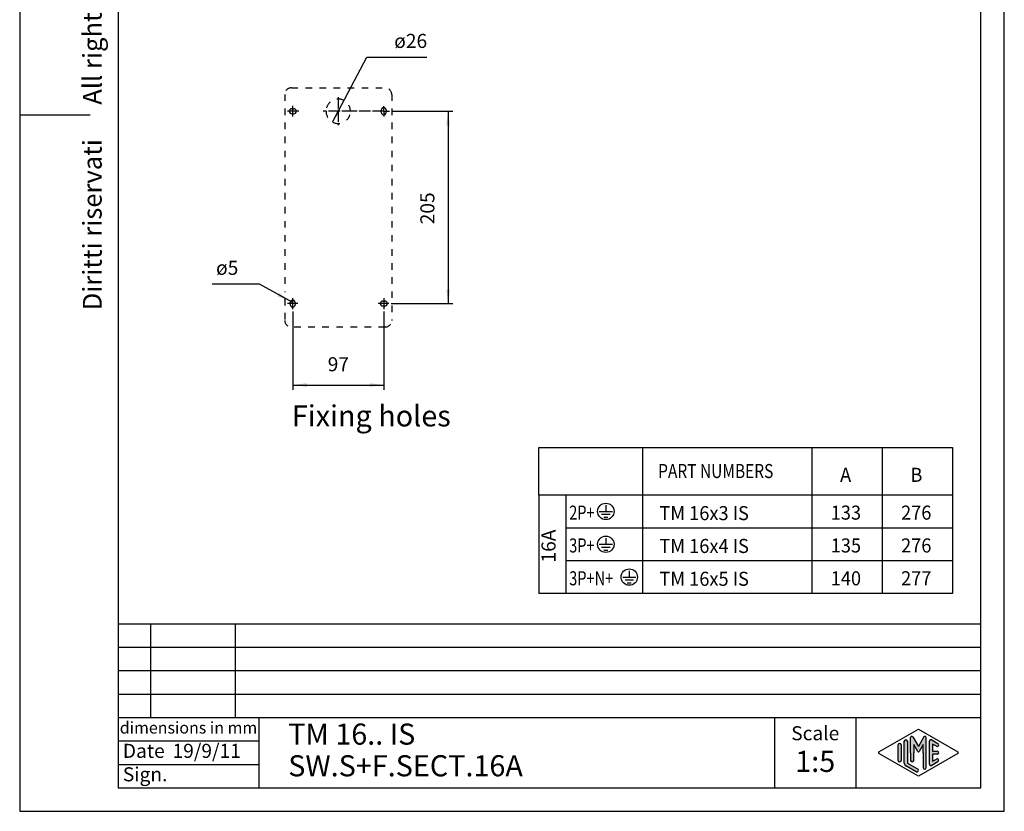
# Model space of a CAD drawing. Units: millimetres. Extents: x -284 to 766, y -1084 to 401.
# Drawn here: x -284 to 766, y -1084 to -240 of the extents above; entities that cross this region are included whole.
import ezdxf

# ---------------------------------------------------------------- set-up
doc = ezdxf.new("R2010")
doc.units = ezdxf.units.MM
doc.linetypes.add('DASHED', pattern=[15, 7, -8])
doc.linetypes.add('DOT_CENTER', pattern=[14, 12, -1, 0, -1])
doc.layers.add('1', color=7, linetype='Continuous')
doc.styles.add('CONVERTER_11', font='ARIAL.TTF', dxfattribs={"width": 1.38})
doc.styles.add('CONVERTER_12', font='ARIAL.TTF', dxfattribs={"width": 1.2})
doc.styles.add('CONVERTER_13', font='simplex.shx', dxfattribs={"width": 0.95})
doc.styles.add('CONVERTER_14', font='simplex.shx', dxfattribs={"width": 0.76})
doc.styles.add('CONVERTER_15', font='simplex.shx', dxfattribs={"width": 0.8075})
doc.dimstyles.new('ME10_DIM_14', dxfattribs={"dimtxt": 15, "dimasz": 15, "dimexe": 5, "dimexo": 2.5, "dimgap": 10, "dimtad": 1, "dimdsep": 46, "dimtxsty": 'CONVERTER_13', "dimsah": 1, "dimcen": 0.09, "dimclrd": 2, "dimclre": 2, "dimclrt": 4, "dimadec": 0, "dimazin": 0, "dimtfac": 1, "dimtdec": 4, "dimtix": 1, "dimtmove": 0, "dimatfit": 3, "dimfxl": 1, "dimtolj": 1, "dimtzin": 0, "dimarcsym": 0})
doc.dimstyles.new('ME10_DIM_15', dxfattribs={"dimtxt": 15, "dimasz": 15, "dimexe": 5, "dimexo": 2.5, "dimgap": 10, "dimtad": 1, "dimdsep": 46, "dimtxsty": 'CONVERTER_13', "dimsah": 1, "dimcen": 0.09, "dimclrd": 2, "dimclre": 2, "dimclrt": 4, "dimadec": 0, "dimazin": 0, "dimtfac": 1, "dimtdec": 4, "dimtix": 1, "dimtmove": 0, "dimatfit": 3, "dimfxl": 1, "dimtolj": 1, "dimtzin": 0, "dimarcsym": 0})

# ---------------------------------------------------------------- blocks, each defined once
blk = doc.blocks.new('_formato_A4', base_point=(153.2330166309334, -216.812050716104))
at = {"layer": '1', "linetype": 'Continuous'}
h = blk.add_hatch(color=7, dxfattribs=at)
edge = h.paths.add_edge_path()
edge.add_line((132.5759839863428, -201.8895505559366), (132.5759839863428, -206.5420295680713))
edge.add_line((132.5759839863428, -206.5420295680713), (134.742558137506, -207.7919761937424))
edge.add_arc((134.5759839863428, -208.0807047224253), 0.3333333333334135, -119.98163936886328, 60.0183606311536, ccw=False)
edge.add_line((134.4094098351795, -208.3694332511082), (132.2428356840164, -207.1194866254371))
edge.add_arc((132.5759839863428, -206.5420295680713), 0.666666666666714, 180.0000000000073, 240.0183606311515, ccw=False)
edge.add_line((131.9093173196761, -206.5420295680714), (131.9093173196761, -201.8895505559366))
edge.add_arc((132.2426506530094, -201.8895505559366), 0.3333333333333997, 0, 180, ccw=False)
h = blk.add_hatch(color=7, dxfattribs=at)
edge = h.paths.add_edge_path()
edge.add_arc((133.5076168654847, -201.0808334040694), 0.2649662124753812, 30.00000000000593, 180)
edge.add_line((133.2426506530094, -201.0808334040694), (133.2426506530094, -204.312050716104))
edge.add_line((133.2426506530094, -204.312050716104), (133.2426506530094, -205.9644656434711))
edge.add_arc((133.5759839863428, -205.9644656434711), 0.3333333333333997, 180, 360)
edge.add_line((133.9093173196761, -205.9644656434711), (133.9093173196761, -204.312050716104))
edge.add_line((133.9093173196761, -204.312050716104), (133.9093173196761, -202.5799999085351))
edge.add_line((133.9093173196761, -202.5799999085351), (134.7649797523786, -204.062050716104))
edge.add_arc((134.9093173196761, -203.9787173827707), 0.1666666666667365, 209.9999999999786, 330.0000000000068)
edge.add_line((135.0536548869735, -204.062050716104), (135.9093173196761, -202.5799999085351))
edge.add_line((135.9093173196761, -202.5799999085351), (135.9093173196761, -204.312050716104))
edge.add_line((135.9093173196761, -204.312050716104), (135.9093173196761, -207.5037816455022))
edge.add_arc((136.2426506530095, -207.5037816455022), 0.3333333333333997, 180, 360)
edge.add_line((136.5759839863428, -207.5037816455022), (136.5759839863428, -201.0808334040694))
edge.add_arc((136.3110177738674, -201.0808334040694), 0.2649662124754002, 0, 149.9999999999726)
edge.add_line((136.0815503027194, -200.9483502978317), (134.9093173196761, -202.9787173827707))
edge.add_line((134.9093173196761, -202.9787173827707), (133.7370843366329, -200.9483502978317))
h = blk.add_hatch(color=7, dxfattribs=at)
edge = h.paths.add_edge_path()
edge.add_line((138.7427431685129, -202.9475098538502), (137.9093173196761, -202.4666872487521))
edge.add_line((137.9093173196761, -202.4666872487521), (137.9093173196761, -203.9787173827707))
edge.add_line((137.9093173196761, -203.9787173827707), (138.9093173196761, -203.9787173827707))
edge.add_arc((138.9093173196761, -204.312050716104), 0.3333333333333997, -90, 90, ccw=False)
edge.add_line((138.9093173196761, -204.6453840494374), (137.9093173196761, -204.6453840494374))
edge.add_line((137.9093173196761, -204.6453840494374), (137.9093173196761, -206.157414183456))
edge.add_line((137.9093173196761, -206.157414183456), (138.7427431685129, -205.6765915783577))
edge.add_arc((138.9093173196761, -205.9653201070408), 0.3333333333333141, -60.018360631166274, 119.98163936882679, ccw=False)
edge.add_line((139.0758914708392, -206.2540486357237), (137.742558137506, -207.0232794049543))
edge.add_arc((137.5759839863428, -206.7345508762714), 0.3333333333333144, 180, 299.9816393688464, ccw=False)
edge.add_line((137.2426506530095, -206.7345508762714), (137.2426506530095, -201.8895505559366))
edge.add_arc((137.5759839863428, -201.8895505559366), 0.3333333333333567, 60.0183606311536, 180, ccw=False)
edge.add_line((137.742558137506, -201.6008220272537), (139.0758914708392, -202.3700527964845))
edge.add_arc((138.9093173196761, -202.6587813251673), 0.3333333333333567, -119.98163936884629, 60.018360631158885, ccw=False)
h = blk.add_hatch(color=7, dxfattribs=at)
edge = h.paths.add_edge_path()
edge.add_line((131.2426506530094, -202.6587813251673), (131.2426506530094, -205.7727987988407))
edge.add_line((131.2426506530094, -205.7727987988407), (131.2426506530094, -205.9653201070408))
edge.add_arc((130.9093173196761, -205.9653201070408), 0.333333333333286, 180, 360, ccw=False)
edge.add_line((130.5759839863428, -205.9653201070408), (130.5759839863428, -202.6587813251673))
edge.add_arc((130.9093173196761, -202.6587813251673), 0.3333333333333144, 0, 180, ccw=False)
at = {"layer": '1', "color": 7, "linetype": 'Continuous'}
for p, q in [((-56.76698336906668, 80.18794928389613), (-56.76698336906668, -216.812050716104)), ((153.2330166309334, -216.812050716104), (153.2330166309334, 80.18794928389613)), ((-35.76698336906657, 75.18794928389613), (-35.76698336906657, -211.8120507161041)), ((148.2330166309334, -211.8120507161041), (148.2330166309334, 75.18794928389613)), ((-56.76698336906668, -68.31205071610418), (-41.76698336906668, -68.31205071610418)), ((-35.76698336906657, -176.812050716104), (148.2330166309334, -176.812050716104)), ((-28.76698336906657, -181.812050716104), (-28.76698336906657, -176.812050716104)), ((-10.76698336906645, -181.812050716104), (-10.76698336906645, -176.812050716104)), ((-35.76698336906657, -181.812050716104), (148.2330166309334, -181.812050716104)), ((-28.76698336906657, -186.812050716104), (-28.76698336906657, -181.812050716104)), ((-10.76698336906645, -186.812050716104), (-10.76698336906645, -181.812050716104)), ((-35.76698336906657, -186.812050716104), (148.2330166309334, -186.812050716104)), ((-28.76698336906657, -191.812050716104), (-28.76698336906657, -186.812050716104)), ((-10.76698336906645, -191.812050716104), (-10.76698336906645, -186.812050716104)), ((-35.76698336906657, -191.812050716104), (148.2330166309334, -191.812050716104)), ((-28.76698336906657, -196.812050716104), (-28.76698336906657, -191.812050716104)), ((-10.76698336906645, -196.812050716104), (-10.76698336906645, -191.812050716104)), ((-35.76698336906657, -196.812050716104), (-35.76698336906657, -211.8120507161041)), ((-35.76698336906657, -196.812050716104), (148.2330166309334, -196.812050716104)), ((-5.76698336906657, -196.812050716104), (-5.76698336906657, -211.812050716104)), ((104.2330166309334, -196.812050716104), (104.2330166309334, -211.812050716104)), ((121.5856180084188, -196.812050716104), (121.5856180084188, -211.812050716104)), ((126.4928820445346, -204.1676864517627), (134.9093173196761, -199.312050716104)), ((134.9093173196761, -199.312050716104), (143.3257525948176, -204.1676864517627)), ((133.2426506530094, -204.312050716104), (133.2426506530094, -201.0808334040694)), ((133.7370843366329, -200.9483502978317), (134.9093173196761, -202.9787173827707)), ((136.0815503027194, -200.9483502978317), (134.9093173196761, -202.9787173827707)), ((136.5759839863428, -207.5037816455022), (136.5759839863428, -201.0808334040694)), ((-35.76698336906657, -201.8120507161041), (-5.76698336906657, -201.8120507161041)), ((130.5759839863428, -205.9653201070408), (130.5759839863428, -202.6587813251673)), ((131.2426506530094, -202.6587813251673), (131.2426506530094, -205.7727987988407)), ((131.9093173196761, -206.5420295680714), (131.9093173196761, -201.8895505559366)), ((132.5759839863428, -201.8895505559366), (132.5759839863428, -206.5420295680713)), ((134.7649797523786, -204.062050716104), (133.9093173196761, -202.5799999085351)), ((133.9093173196761, -202.5799999085351), (133.9093173196761, -204.312050716104)), ((135.9093173196761, -202.5799999085351), (135.0536548869735, -204.062050716104)), ((135.9093173196761, -204.312050716104), (135.9093173196761, -202.5799999085351)), ((137.2426506530095, -206.7345508762714), (137.2426506530095, -201.8895505559366)), ((137.742558137506, -201.6008220272537), (139.0758914708392, -202.3700527964845)), ((138.7427431685129, -202.9475098538502), (137.9093173196761, -202.4666872487521)), ((137.9093173196761, -202.4666872487521), (137.9093173196761, -203.9787173827707)), ((134.9093173196761, -209.312050716104), (126.4928820445346, -204.4564149804454)), ((131.2426506530094, -205.7727987988407), (131.2426506530094, -205.9653201070408)), ((133.2426506530094, -204.312050716104), (133.2426506530094, -205.9644656434711)), ((133.9093173196761, -205.9644656434711), (133.9093173196761, -204.312050716104)), ((143.3257525948176, -204.4564149804454), (134.9093173196761, -209.312050716104)), ((135.9093173196761, -204.312050716104), (135.9093173196761, -207.5037816455022)), ((137.9093173196761, -203.9787173827707), (138.9093173196761, -203.9787173827707)), ((138.9093173196761, -204.6453840494374), (137.9093173196761, -204.6453840494374)), ((137.9093173196761, -204.6453840494374), (137.9093173196761, -206.157414183456)), ((137.9093173196761, -206.157414183456), (138.7427431685129, -205.6765915783577)), ((-35.76698336906657, -206.8120507161041), (-5.76698336906657, -206.8120507161041)), ((134.4094098351795, -208.3694332511082), (132.2428356840164, -207.1194866254371)), ((132.5759839863428, -206.5420295680713), (134.742558137506, -207.7919761937424)), ((139.0758914708392, -206.2540486357237), (137.742558137506, -207.0232794049543)), ((-35.76698336906657, -211.8120507161041), (148.2330166309334, -211.8120507161041)), ((-56.76698336906668, -216.812050716104), (153.2330166309334, -216.812050716104))]:
    blk.add_line(p, q, dxfattribs=at)
for centre, radius, start, end in [((132.2426506530094, -201.8895505559366), 0.3333333333333997, 0, 180), ((133.5076168654847, -201.0808334040694), 0.2649662124753812, 30.00000000000593, 180), ((136.3110177738674, -201.0808334040694), 0.2649662124754002, 0, 149.9999999999726), ((137.5759839863428, -201.8895505559366), 0.3333333333333567, 60.01836063115359, 180), ((130.9093173196761, -202.6587813251673), 0.3333333333333144, 0, 180), ((138.9093173196761, -202.6587813251673), 0.3333333333333567, 240.0183606311536, 60.01836063115896), ((126.5761691201162, -204.312050716104), 0.1666666666665624, 119.9816393688751, 240.0183606311396), ((134.9093173196761, -203.9787173827707), 0.1666666666667365, 209.9999999999786, 330.0000000000068), ((138.9093173196761, -205.9653201070408), 0.3333333333333141, 299.9816393688337, 119.9816393688269), ((138.9093173196761, -204.312050716104), 0.3333333333333997, 270, 90), ((143.242465519236, -204.312050716104), 0.1666666666666362, 299.9816393688604, 60.01836063112496), ((130.9093173196761, -205.9653201070408), 0.333333333333286, 180, 0), ((132.5759839863428, -206.5420295680713), 0.666666666666714, 180.0000000000073, 240.0183606311515), ((133.5759839863428, -205.9644656434711), 0.3333333333333997, 180, 0), ((134.5759839863428, -208.0807047224253), 0.3333333333334135, 240.0183606311367, 60.01836063115359), ((136.2426506530095, -207.5037816455022), 0.3333333333333997, 180, 0), ((137.5759839863428, -206.7345508762714), 0.3333333333333144, 180, 299.9816393688464)]:
    blk.add_arc(centre, radius, start, end, dxfattribs=at)
at = {"layer": '1', "color": 7, "insert": (-40.76698336906668, -65.31205071610418), "char_height": 4, "attachment_point": 5, "rotation": 90, "line_spacing_factor": 1.32052821128451, "style": 'CONVERTER_12'}
blk.add_mtext('Diritti riservati      All rights reserved', dxfattribs=at)
at = {"layer": '1', "color": 7}
for s, insert, char_height, attachment_point, line_spacing_factor, style in [('dimensions in mm', (-20.76698336906657, -199.312050716104), 2.5, 5, 0.60024009603842, 'CONVERTER_11'), ('Scale', (112.9093173196761, -200.551411295348), 3, 5, 1.32052821128451, 'CONVERTER_12'), ('Date', (-34.76698336906657, -204.3120507161041), 3, 4, 1.32052821128451, 'CONVERTER_12'), ('Sign.', (-34.76698336906657, -209.3120507161041), 3, 4, 1.32052821128451, 'CONVERTER_12')]:
    blk.add_mtext(s, dxfattribs=dict(at, insert=insert, char_height=char_height, attachment_point=attachment_point, line_spacing_factor=line_spacing_factor, style=style))
blk = doc.blocks.new('A4', base_point=(766.1650831546672, -1084.06025358052))
at = {"layer": '1', "xscale": 5, "yscale": 5, "zscale": 5}
blk.add_blockref('_formato_A4', (766.165083154667, -1084.06025358052), dxfattribs=at)
blk = doc.blocks.new('*D8')
at = {"layer": '1', "color": 2, "linetype": 'Continuous'}
for p, q in [((7.38589201751283, -551.2194582912379), (7.38589201751283, -634.672104789338)), ((104.3858920174858, -551.2194582912379), (104.3858920174858, -634.672104789338)), ((7.38589201751283, -629.672104789338), (104.3858920174858, -629.672104789338))]:
    blk.add_line(p, q, dxfattribs=at)
at = {"layer": '1', "color": 2}
for points in [[(22.38589201751283, -627.6973173255271), (22.38589201751283, -631.646892253149), (7.38589201751283, -629.672104789338)], [(89.38589201748577, -631.646892253149), (89.38589201748577, -627.6973173255271), (104.3858920174858, -629.672104789338)]]:
    blk.add_solid(points, dxfattribs=at)
at = {"layer": '1', "color": 4, "insert": (44.6358920174993, -619.672104789338), "char_height": 15, "attachment_point": 7, "rotation": 0.00013888888888888892, "line_spacing_factor": 0.60024009603842, "style": 'CONVERTER_13'}
blk.add_mtext('97', dxfattribs=at)
blk = doc.blocks.new('*D9')
at = {"layer": '1', "color": 2, "linetype": 'Continuous'}
for p, q in [((112.983041405757, -337.8380096331356), (178.093747115851, -337.8380096331356)), ((173.093747115851, -337.8380096331356), (173.093747115851, -542.8380096331348)), ((112.4307899232488, -542.8380096331348), (178.093747115851, -542.8380096331348))]:
    blk.add_line(p, q, dxfattribs=at)
at = {"layer": '1', "color": 2}
for points in [[(175.0685345796619, -352.8380096331356), (171.11895965204, -352.8380096331356), (173.093747115851, -337.8380096331356)], [(171.11895965204, -527.8380096331348), (175.0685345796619, -527.8380096331348), (173.093747115851, -542.8380096331348)]]:
    blk.add_solid(points, dxfattribs=at)
at = {"layer": '1', "color": 4, "insert": (163.093747115851, -458.3380096331352), "char_height": 15, "attachment_point": 7, "rotation": 90, "line_spacing_factor": 0.60024009603842, "style": 'CONVERTER_13'}
blk.add_mtext('205', dxfattribs=at)
blk = doc.blocks.new('*D10')
at = {"layer": '1', "color": 2, "linetype": 'Continuous'}
for p, q in [((-28.1237564848103, -522.192164116315), (-78.6237564848103, -522.192164116315)), ((7.38589201751283, -541.8380096331349), (-28.1237564848103, -522.192164116315))]:
    blk.add_line(p, q, dxfattribs=at)
at = {"layer": '1', "color": 2}
blk.add_solid([(-9.0578029075384, -534.9973457224409), (-7.14580149924603, -531.5414243223528), (5.02336239059504, -540.5309313026834)], dxfattribs=at)
at = {"layer": '1', "color": 4, "insert": (-74.42375648477416, -512.1921939323564), "char_height": 15, "attachment_point": 7, "rotation": 0.00013888888888888892, "line_spacing_factor": 0.60024009603842, "style": 'CONVERTER_13'}
blk.add_mtext('\\C4;ø\\C4;5', dxfattribs=at)
blk = doc.blocks.new('*D11')
at = {"layer": '1', "color": 2, "linetype": 'Continuous'}
for p, q in [((49.79439345776225, -349.3225054991597), (86.3829332307669, -280.3409684198676)), ((86.3829332307669, -280.3409684198676), (150.3829332307669, -280.3409684198676))]:
    blk.add_line(p, q, dxfattribs=at)
at = {"layer": '1', "color": 2}
blk.add_solid([(55.07847345250348, -335.1458245005479), (58.56761783164396, -336.9965037300233), (49.79439345776225, -349.3225054991597)], dxfattribs=at)
at = {"layer": '1', "color": 4, "insert": (115.582933230803, -270.340998235909), "char_height": 15, "attachment_point": 7, "rotation": 0.00013888888888888892, "line_spacing_factor": 0.60024009603842, "style": 'CONVERTER_13'}
blk.add_mtext('\\C4;ø\\C4;26', dxfattribs=at)

msp = doc.modelspace()

# ---------------------------------------------------------------- linework, layer by layer
at = {"color": 7, "linetype": 'DASHED'}
for p, q in [((5.88589201753079, -312.8380096331431), (105.885892017514, -312.8380096331431)), ((105.885892017514, -567.8380096331274), (5.88589201753079, -567.8380096331274))]:
    msp.add_line(p, q, dxfattribs=at)
at = {"color": 7, "linetype": 'Continuous'}
for p, q in [((6.38589201751283, -335.1380096331357), (8.38589201751283, -335.1380096331359)), ((8.38589201751283, -340.5380096331357), (6.38589201751283, -340.5380096331354)), ((101.685892017496, -338.8380096331356), (101.6858920174948, -336.8380096331356)), ((107.0858920174958, -336.8380096331352), (107.0858920174958, -338.8380096331352)), ((4.68589201751278, -543.8380096331352), (4.68589201751278, -541.8380096331351)), ((10.08589201751288, -541.8380096331348), (10.08589201751288, -543.8380096331348)), ((103.3858920174958, -540.1380096331346), (105.3858920174958, -540.1380096331347)), ((105.3858920174958, -545.5380096331348), (103.3858920174958, -545.5380096331345))]:
    msp.add_line(p, q, dxfattribs=at)
at = {"color": 2, "linetype": 'DOT_CENTER'}
for p, q in [((7.38589201750283, -337.8380096331356), (7.38589201750283, -331.9565609750323)), ((7.38589201750283, -343.3829075388885), (7.38589201750283, -337.8380096331356)), ((104.3858920174958, -337.8380096331356), (104.3858920174958, -343.3829075388885)), ((7.38589201750283, -542.8380096331348), (1.84099411174979, -542.8380096331348)), ((7.38589201751283, -542.8380096331348), (7.38589201751283, -536.9565609750317)), ((7.38589201751283, -548.7194582912379), (7.38589201751283, -542.8380096331348)), ((12.93078992327496, -542.8380096331348), (7.38589201752193, -542.8380096331348)), ((104.3858920174958, -542.8380096331348), (98.50444335939282, -542.8380096331348)), ((104.3858920174858, -536.9565609750317), (104.3858920174858, -542.8380096331348)), ((104.3858920174858, -542.8380096331348), (104.3858920174858, -548.7194582912379)), ((109.9307899232488, -542.8380096331348), (104.3858920174958, -542.8380096331348))]:
    msp.add_line(p, q, dxfattribs=at)
at = {"color": 7, "linetype": 'DASHED'}
for centre, radius, start, end in [((5.88589201753079, -319.8380096331431), 7, 90, 180), ((105.885892017514, -319.8380096331431), 7, 0, 90), ((55.88589201749896, -337.8380096331356), 13, 3.51e-12, 180.0000000000005), ((55.88589201749896, -337.8380096331356), 13, 180.0000000000005, 3.51e-12), ((5.88589201753079, -560.8380096331274), 7, 180, 270), ((105.885892017514, -560.8380096331274), 7, 270, 0)]:
    msp.add_arc(centre, radius, start, end, dxfattribs=at)
at = {"color": 7, "linetype": 'Continuous'}
for centre, radius, start, end in [((6.38589201751283, -337.8380096331356), 2.699999999999875, 90, 270), ((8.38589201751283, -337.8380096331357), 2.699999999999989, 270, 90), ((104.3858920174958, -336.8380096331354), 2.699999999999989, 4.83e-12, 180.0000000000036), ((104.3858920174958, -338.8380096331354), 2.699999999999804, 180.0000000000036, 4.83e-12), ((7.38589201751283, -541.8380096331349), 2.700000000000049, 2.41e-12, 180.0000000000048), ((7.38589201751283, -543.8380096331348), 2.700000000000045, 180.0000000000096, 0), ((103.3858920174958, -542.8380096331347), 2.700000000000045, 90, 270), ((105.3858920174958, -542.8380096331348), 2.700000000000045, 270, 90)]:
    msp.add_arc(centre, radius, start, end, dxfattribs=at)
at = {"layer": '1', "color": 7, "linetype": 'DASHED'}
for p, q in [((-1.11410798246921, -319.8380096331431), (-1.11410798247103, -530.6536256456349)), ((112.8858920174769, -319.8380096331431), (112.8858920174769, -560.8380096331274)), ((-1.11410798247103, -537.766456130844), (-1.11410798247103, -560.8380096331274))]:
    msp.add_line(p, q, dxfattribs=at)
at = {"layer": '1', "color": 2, "linetype": 'DOT_CENTER'}
for p, q in [((55.88589201749896, -322.9309583769004), (55.88589201749896, -352.5309583769003)), ((104.3858920174958, -337.8380096331356), (104.3858920174958, -332.2306661877118)), ((13.75810005128783, -337.8380096331356), (0.49183918807493, -337.8380096331356)), ((71.57262735915883, -337.8380096331356), (39.77262735915888, -337.8380096331356)), ((104.3858920174958, -337.8380096331356), (71.57262735915883, -337.8380096331356)), ((104.3858920174958, -337.8380096331356), (110.483041405757, -337.8380096331356))]:
    msp.add_line(p, q, dxfattribs=at)
at = {"layer": '1', "color": 7, "linetype": 'Continuous'}
for p, q in [((269.6425576360889, -696.3250177968717), (560.8666086692629, -696.3250177968717)), ((269.6425576360889, -746.9273833454878), (269.6425576360889, -696.3250177968717)), ((380.4334545686579, -696.3250177968717), (380.4334545686579, -851.9273833454878)), ((560.8666086692629, -696.3250177968717), (710.8666086692629, -696.3250177968717)), ((560.8666086692629, -696.3250177968717), (560.8666086692629, -851.9273833454878)), ((635.8666086692629, -696.3250177968717), (635.8666086692629, -851.9273833454879)), ((710.8666086692629, -696.3250177968717), (710.8666086692629, -851.9273833454878)), ((269.6425576360889, -746.9273833454878), (269.6425576360889, -851.9273833454884)), ((710.8666086692629, -746.9273833454878), (269.6425576360889, -746.9273833454878)), ((298.5026400176084, -746.9273833454878), (298.5026400176084, -851.9273833454878)), ((298.5026400176084, -781.9273833454878), (710.8666086692629, -781.9273833454878)), ((710.8666086692629, -816.9273833454878), (298.5026400176084, -816.9273833454878)), ((710.8666086692629, -851.9273833454878), (269.6425576360889, -851.9273833454884))]:
    msp.add_line(p, q, dxfattribs=at)
at = {"layer": '1', "color": 4, "linetype": 'Continuous'}
for p, q in [((334.2097646080038, -764.4096104661747), (341.1919917286941, -764.4096104661747)), ((341.1919917286941, -757.8473833454888), (341.1919917286941, -764.4096104661747)), ((341.1919917286941, -764.4096104661747), (348.2097646080038, -764.4096104661747)), ((336.6737646080037, -767.4896104661758), (345.7457646080038, -767.4896104661758)), ((339.1377646080036, -770.5696104661746), (343.2817646080039, -770.5696104661746)), ((341.1919917286941, -792.8473833454888), (341.1919917286941, -799.4096104661747)), ((334.2097646080038, -799.4096104661747), (341.1919917286941, -799.4096104661747)), ((336.6737646080037, -802.4896104661758), (345.7457646080038, -802.4896104661758)), ((339.1377646080036, -805.5696104661746), (343.2817646080039, -805.5696104661746)), ((341.1919917286941, -799.4096104661747), (348.2097646080038, -799.4096104661747)), ((366.1919917286941, -827.8473833454888), (366.1919917286941, -834.4096104661747)), ((359.2097646080038, -834.4096104661747), (366.1919917286941, -834.4096104661747)), ((361.6737646080037, -837.4896104661758), (370.7457646080038, -837.4896104661758)), ((366.1919917286941, -834.4096104661747), (373.2097646080038, -834.4096104661747)), ((364.1377646080036, -840.5696104661746), (368.2817646080039, -840.5696104661746))]:
    msp.add_line(p, q, dxfattribs=at)
for centre in [(341.2097646080038, -764.4273833454878), (341.2097646080038, -799.4273833454878), (366.2097646080038, -834.4273833454878)]:
    msp.add_circle(centre, 8.75, dxfattribs=at)

# ---------------------------------------------------------------- block references
msp.add_blockref('A4', (766.1650831546671, -1084.06025358052))
at = {"layer": '1'}
for name in ['*D11', '*D10']:
    msp.add_blockref(name, (0, 0), dxfattribs=at)

# ---------------------------------------------------------------- texts
at = {"layer": '1', "color": 7}
for s, style, width, p in [('PART NUMBERS', 'CONVERTER_15', 0.8075, (397.0435371523545, -728.8515056324354)), ('TM 16x3 IS', 'CONVERTER_13', 0.95, (398.3253207481648, -773.7139314858099)), ('TM 16x4 IS', 'CONVERTER_13', 0.95, (398.3253207481648, -808.7139314858099)), ('TM 16x5 IS', 'CONVERTER_13', 0.95, (398.3253207481648, -843.71393148581))]:
    msp.add_text(s, height=15, dxfattribs=dict(at, style=style, width=width)).set_placement(p)
at = {"layer": '1', "color": 4}
for s, style, width, p in [('A', 'CONVERTER_13', 0.95, (591.0493717813333, -732.8762005711798)), ('B', 'CONVERTER_13', 0.95, (666.0493717813333, -732.8762005711798)), ('2P+', 'CONVERTER_14', 0.76, (302.204173344564, -773.1773833454878)), ('133', 'CONVERTER_13', 0.95, (581.0493717813333, -773.1773833454873)), ('276', 'CONVERTER_13', 0.95, (656.0493717813333, -773.1773833454878)), ('3P+', 'CONVERTER_14', 0.76, (302.204173344564, -808.1773833454878)), ('135', 'CONVERTER_13', 0.95, (581.0493717813333, -808.1773833454873)), ('276', 'CONVERTER_13', 0.95, (656.0493717813333, -808.1773833454878)), ('3P+N+', 'CONVERTER_14', 0.76, (302.204173344564, -843.1773833454878)), ('140', 'CONVERTER_13', 0.95, (581.0493717813333, -843.1773833454878)), ('277', 'CONVERTER_13', 0.95, (656.0493717813333, -843.1773833454878))]:
    msp.add_text(s, height=15, dxfattribs=dict(at, style=style, width=width)).set_placement(p)
at = {"layer": '1', "color": 7, "style": 'CONVERTER_12'}
for s, insert, char_height, attachment_point, line_spacing_factor in [('Fixing holes', (6.47403255684152, -665.4541204949435), 22.5, 4, 0.90036014405762), ('TM 16.. IS\\PSW.S+F.SECT.16A', (2.54658659838071, -1021.56025358052), 22.5, 4, 0.90036014405762), ('19/9/11', (-120.8349168453329, -1021.560253580521), 15, 4, 1.32052821128451), ('1:5', (564.5465865983805, -1033.75705647674), 22.5, 5, 1.32052821128451)]:
    msp.add_mtext(s, dxfattribs=dict(at, insert=insert, char_height=char_height, attachment_point=attachment_point, line_spacing_factor=line_spacing_factor))
at = {"layer": '1', "color": 4, "insert": (292.2748951199992, -818.8718304075047), "char_height": 15, "attachment_point": 7, "rotation": 90, "line_spacing_factor": 1.32052821128451, "style": 'CONVERTER_13'}
msp.add_mtext('16A', dxfattribs=at)

# ---------------------------------------------------------------- dimensions: what is measured, and where the dimension line sits
at = {"layer": '1'}
dim = msp.add_linear_dim(base=(173.093747115851, -337.8380096331356), p1=(109.9307899232488, -542.8380096331348), p2=(110.483041405757, -337.8380096331356), angle=90, dimstyle='ME10_DIM_15', dxfattribs=at)
dim.commit()
dim.dimension.update_dxf_attribs({"geometry": '*D9', "text_midpoint": (155.593747115851, -440.3380096331352), "text_rotation": 90})
dim = msp.add_aligned_dim(p1=(104.3858920174858, -548.7194582912379), p2=(7.38589201751283, -548.7194582912379), distance=80.9526464981002, dimstyle='ME10_DIM_14', dxfattribs=at)
dim.commit()
dim.dimension.update_dxf_attribs({"geometry": '*D8', "text_midpoint": (55.8858920174993, -612.172104789338), "text_rotation": 0.00013888888889})

doc.saveas('drawing.dxf')
